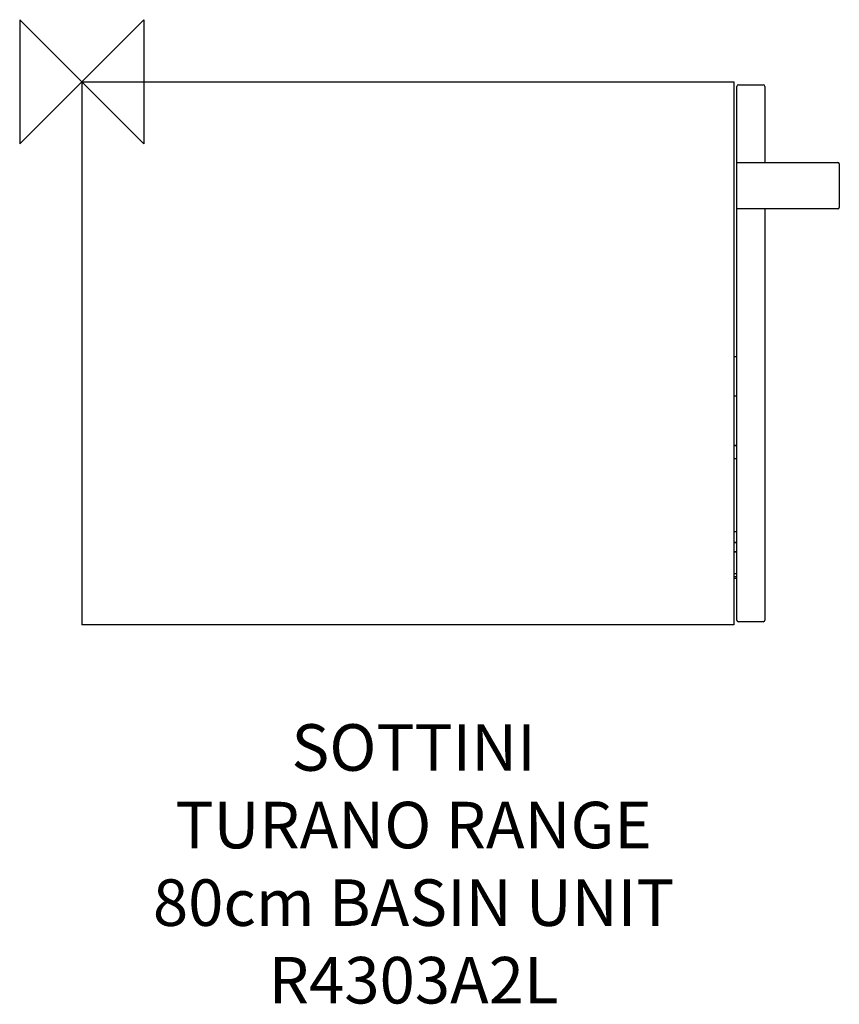
# Model space of a CAD drawing. Units: millimetres. Extents: x -40 to 488, y -595 to 40.
import ezdxf

# ---------------------------------------------------------------- set-up
doc = ezdxf.new("R2010")
doc.units = ezdxf.units.MM
doc.header["$LTSCALE"] = 32.67
for name, color, linetype in [('DETAIL', 2, 'CONTINUOUS'), ('ORIGIN', 6, 'CONTINUOUS'), ('Text', 7, 'CONTINUOUS')]:
    doc.layers.add(name, color=color, linetype=linetype)
doc.styles.add('Fastrack', font='simplex.shx')

# ---------------------------------------------------------------- blocks, each defined once
blk = doc.blocks.new('ORIGIN')
at = {"layer": 'ORIGIN'}
blk.add_lwpolyline([(-20, 20), (-20, -20), (20, 20), (20, -20)], close=True, dxfattribs=at)

msp = doc.modelspace()

# ---------------------------------------------------------------- linework, layer by layer
at = {"layer": 'DETAIL'}
for p, q in [((0, 0), (0, -350)), ((0, 0), (420, 0)), ((420, 0), (420, -350)), ((422, -347), (422, -3)), ((423, -2), (439, -2)), ((440, -3), (440, -52)), ((422, -52), (487, -52)), ((488, -53), (488, -81)), ((487, -82), (422, -82)), ((440, -82), (440, -347)), ((422, -177.35), (420, -177.35)), ((420, -202.35), (422, -202.35)), ((422, -234.41), (420, -234.41)), ((420, -234.43), (422, -234.43)), ((422, -234.76), (420, -234.76)), ((420, -242.88), (422, -242.88)), ((422, -243.13), (420, -243.13)), ((420, -289.96), (422, -289.96)), ((422, -290.03), (420, -290.03)), ((422, -296.97), (420, -296.97)), ((420, -297.02), (422, -297.02)), ((420, -302.95), (422, -302.95)), ((422, -303.05), (420, -303.05)), ((420, -317), (422, -317)), ((420, -318.9), (422, -318.9)), ((422, -320.2), (420, -320.2)), ((439, -348), (423, -348)), ((420, -350), (0, -350))]:
    msp.add_line(p, q, dxfattribs=at)
for centre, radius, start, end in [((423, -3), 1, 90, 180), ((439, -3), 1, 0, 90), ((487, -53), 1, 0, 90), ((422.5, -81.5), 0.5, 180, 203.17216), ((487, -81), 1, 270, 0), ((423, -347), 1, 180, 270), ((439, -347), 1, 270, 360)]:
    msp.add_arc(centre, radius, start, end, dxfattribs=at)

# ---------------------------------------------------------------- block references
at = {"layer": 'ORIGIN', "xscale": -2, "yscale": 2, "zscale": 2}
msp.add_blockref('ORIGIN', (0, 0), dxfattribs=at)

# ---------------------------------------------------------------- texts
at = {"layer": 'Text', "insert": (213.75, -414.09), "char_height": 30, "width": 2237.2895, "attachment_point": 2, "style": 'Fastrack'}
msp.add_mtext('SOTTINI\\PTURANO RANGE\\P80cm BASIN UNIT\\PR4303A2L', dxfattribs=at)

doc.saveas('drawing.dxf')
